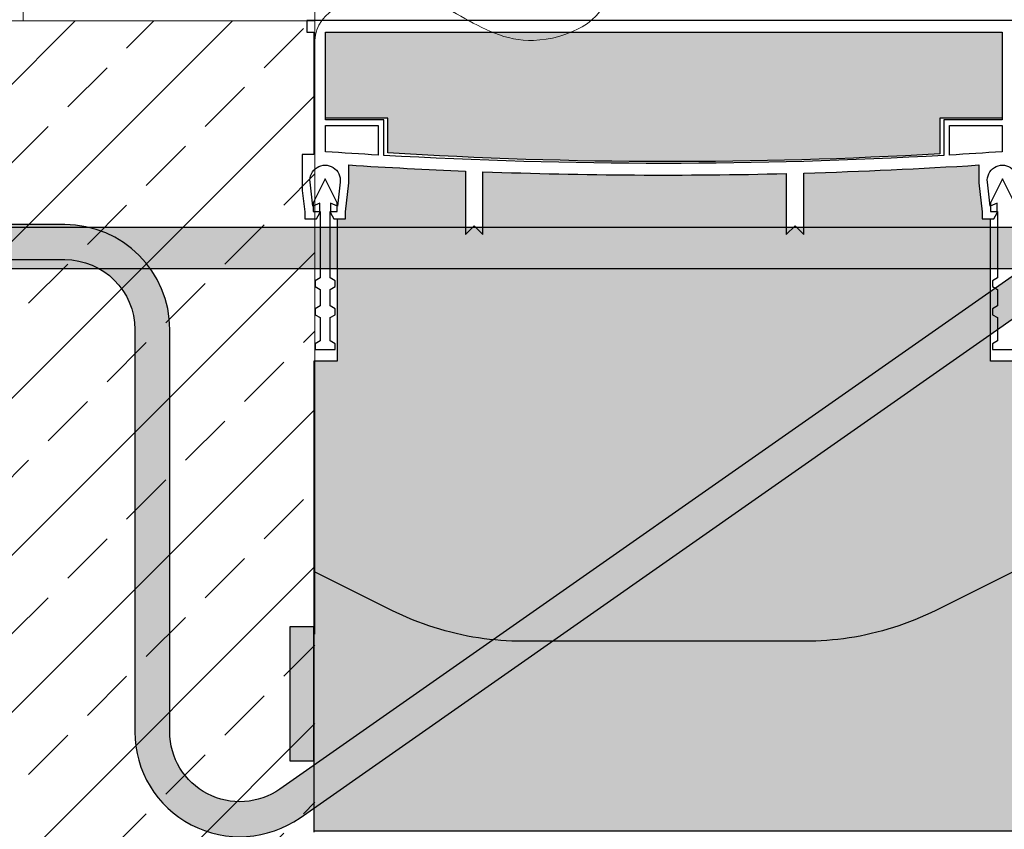
# Model space of a CAD drawing. Units: millimetres. Extents: x 93 to 2264, y 104 to 2059.
# Drawn here: x 958 to 1127, y 822 to 961 of the extents above; entities that cross this region are included whole.
import ezdxf
from ezdxf.xclip import XClip

# ---------------------------------------------------------------- set-up
doc = ezdxf.new("R2010")
doc.units = ezdxf.units.MM
doc.header["$XCLIPFRAME"] = 2
for name, color, linetype in [('TI-Detail_040', 40, 'Continuous'), ('TI-DÄMMUNG', 50, 'Continuous'), ('TI-KONTUR', 7, 'Continuous'), ('TI-SCHATTIERUNG DUNKEL', 8, 'Continuous'), ('TI-SCHATTIERUNG HELL', 9, 'Continuous'), ('TI-SCHRAFFUR', 1, 'Continuous')]:
    doc.layers.add(name, color=color, linetype=linetype)
doc.layers.add('TI-FERTIGTEIL', color=7, linetype='Continuous', true_color=0xe6e6e6)

# ---------------------------------------------------------------- blocks, each defined once
blk = doc.blocks.new('Zugstab_2')
at = {"layer": 'TI-SCHATTIERUNG DUNKEL'}
blk.add_hatch(color=256, dxfattribs=at).paths.add_polyline_path([(714.9999999999995, -0.5), (394.9999999999995, -0.5), (394.9999999999995, -7.5), (714.9999999999995, -7.5)])
at = {"layer": 'TI-KONTUR'}
blk.add_lwpolyline([(714.9999999999995, -0.5), (394.9999999999995, -0.5), (394.9999999999995, -7.5), (714.9999999999995, -7.5)], close=True, dxfattribs=at)
blk = doc.blocks.new('HTE-Drucklager_2')
at = {"layer": 'TI-SCHATTIERUNG HELL'}
for points in [[(-84.19653001450524, 32.52360794867855), (-85.13019561767624, 32.53239910925913), (-86.06888055801392, 32.55888264502573), (-87.01199531555221, 32.60322611655283), (-87.95887231826782, 32.66559164847422), (-88.90884637832687, 32.74614851798106), (-89.86124515533493, 32.8450660022645), (-90.81540107727096, 32.96251814688731), (-91.77063941955612, 33.09867899741221), (-92.72630214691162, 33.25372975195933), (-93.68168115615845, 33.42784445609141), (-94.63602066040085, 33.62114708746958), (-95.58845043182419, 33.83354227866221), (-96.53833389282227, 34.06489651526499), (-97.48508691787765, 34.31508343543101), (-98.42809438705535, 34.58397667731333), (-99.36674833297775, 34.87145703162241), (-100.3004407882695, 35.17740052069712), (-101.2285566329956, 35.50168316687632), (-102.1505022048955, 35.84420483435679), (-103.0656385421757, 36.2048391612916), (-103.973240852356, 36.58334057654429), (-104.872899055481, 36.97944443549204), (-105.7642507553101, 37.39287894095469), (-106.6467019536231, 37.82335212774342), (-111, 40), (-120, 44.5), (-120, 0), (0, 0), (-4.547473508864641e-13, 44.5), (-9, 40), (-13.35329804596358, 37.82335212794715), (-14.23574924469085, 37.39287894095469), (-15.1271009445195, 36.97944443549204), (-16.02675914764404, 36.58334057654429), (-16.93436145782471, 36.2048391612916), (-17.84949779510544, 35.84420483435679), (-18.77144336700485, 35.50168316687632), (-19.69955921173141, 35.17740052069712), (-20.63325166702316, 34.87145703162241), (-21.57190561294601, 34.58397667731333), (-22.51491308212326, 34.31508343543101), (-23.46166610717864, 34.06489651526499), (-24.41154956817672, 33.83354227866221), (-25.36397933960052, 33.62114708746958), (-26.31831884384201, 33.42784445609141), (-27.27369785308883, 33.25372975195933), (-28.22936058044479, 33.09867899741221), (-29.18459892272995, 32.96251814688731), (-30.13875484466553, 32.8450660022645), (-31.09115362167358, 32.74614851798106), (-32.04112768173263, 32.66559164847422), (-32.98800468444824, 32.60322611655283), (-33.93111944198699, 32.55888264502573), (-34.86980438232467, 32.53239910925913), (-35.80346998549612, 32.52360794867855)], [(-120, 35), (-122.735617919519, 35), (-123.7278957962326, 35), (-124.1000000000004, 35), (-124.1000000000004, 12), (-123.7278957962326, 12), (-122.735617919519, 12), (-120, 12)]]:
    blk.add_hatch(color=256, dxfattribs=at).paths.add_polyline_path(points)
at = {"layer": 'TI-KONTUR'}
for points in [[(0, 44.5), (-9, 40), (-13.35329804596358, 37.82335212794715), (-14.23574924469085, 37.39287894095469), (-15.12710094451904, 36.97944443549204), (-16.02675914764404, 36.58334057654429), (-16.93436145782471, 36.2048391612916), (-17.84949779510498, 35.84420483435679), (-18.77144336700485, 35.50168316687632), (-19.69955921173141, 35.17740052069712), (-20.63325166702316, 34.87145703162241), (-21.57190561294601, 34.58397667731333), (-22.51491308212326, 34.31508343543101), (-23.46166610717864, 34.06489651526499), (-24.41154956817672, 33.83354227866221), (-25.36397933960052, 33.62114708746958), (-26.31831884384201, 33.42784445609141), (-27.27369785308883, 33.25372975195933), (-28.22936058044434, 33.09867899741221), (-29.18459892272995, 32.96251814688731), (-30.13875484466553, 32.8450660022645), (-31.09115362167358, 32.74614851798106), (-32.04112768173263, 32.66559164847422), (-32.98800468444824, 32.60322611655283), (-33.93111944198699, 32.55888264502573), (-34.86980438232422, 32.53239910925913), (-35.80346998549612, 32.52360794867855), (-84.19653001450524, 32.52360794867855), (-85.13019561767624, 32.53239910925913), (-86.06888055801392, 32.55888264502573), (-87.01199531555221, 32.60322611655283), (-87.95887231826782, 32.66559164847422), (-88.90884637832687, 32.74614851798106), (-89.86124515533493, 32.8450660022645), (-90.81540107727051, 32.96251814688731), (-91.77063941955612, 33.09867899741221), (-92.72630214691162, 33.25372975195933), (-93.68168115615845, 33.42784445609141), (-94.63602066040085, 33.62114708746958), (-95.58845043182373, 33.83354227866221), (-96.53833389282227, 34.06489651526499), (-97.48508691787765, 34.31508343543101), (-98.42809438705535, 34.58397667731333), (-99.3667483329782, 34.87145703162241), (-100.3004407882695, 35.17740052069712), (-101.2285566329956, 35.50168316687632), (-102.150502204895, 35.84420483435679), (-103.0656385421757, 36.2048391612916), (-103.973240852356, 36.58334057654429), (-104.872899055481, 36.97944443549204), (-105.7642507553101, 37.39287894095469), (-106.6467019536231, 37.82335212774342), (-111, 40), (-120, 44.5), (-120, 0), (0, 0)], [(-120, 35), (-122.735617919519, 35), (-123.7278957962326, 35), (-124.1000000000004, 35), (-124.1000000000004, 12), (-123.7278957962326, 12), (-122.735617919519, 12), (-120, 12)]]:
    blk.add_lwpolyline(points, close=True, dxfattribs=at)
blk = doc.blocks.new('A$C3A5E71AE')
at = {"layer": 'TI-SCHATTIERUNG DUNKEL'}
blk.add_hatch(color=256, dxfattribs=at).paths.add_polyline_path([(284, -1.70530256582424e-13), (260, -1.70530256582424e-13), (260, -6.000000000000171), (284, -6.000000000000171, -0.4142135623730951), (296, -18.00000000000017), (296, -87.00000000000017, 0.6068148963145965), (324.3243758543189, -101.7447367972021), (453.3137014431289, -11.42543867133054, -0.1539147210598293), (470.5209945336603, -6.000000000000284), (543.5209945336603, -6.000000000000341), (543.5209945336603, -2.842170943040401e-13), (470.5209945336605, -2.273736754432321e-13, 0.1539147210598294), (449.8722428250229, -6.510526405596522), (320.8829172362125, -96.82982453146809, -0.606814896314596), (302, -87.00000000000017), (302, -18.00000000000017, 0.4142135623730951)])
at = {"layer": 'TI-KONTUR'}
blk.add_lwpolyline([(284, -1.70530256582424e-13), (260, -1.70530256582424e-13), (260, -6.000000000000171), (284, -6.000000000000171, -0.4142135623730953), (296, -18.00000000000017), (296, -87.00000000000017, 0.6068148963145967), (324.3243758543189, -101.7447367972021), (453.3137014431289, -11.42543867133048, -0.1539147210598292), (470.5209945336603, -6.000000000000284), (543.5209945336603, -6.000000000000341), (543.5209945336603, -2.842170943040401e-13), (470.5209945336604, -2.273736754432321e-13, 0.153914721059829), (449.8722428250228, -6.510526405596522), (320.8829172362125, -96.82982453146809, -0.6068148963145964), (302, -87.00000000000017), (302, -18.00000000000017, 0.4142135623730949)], format="xyb", close=True, dxfattribs=at)
blk = doc.blocks.new('KXT50-H160_V3')
at = {"layer": 'TI-FERTIGTEIL'}
h = blk.add_hatch(color=256, dxfattribs=at)
edge = h.paths.add_edge_path()
edge.add_line((-47.33600382471604, -22.69145620339987), (-47.33600382471514, -16.74966054582183))
edge.add_line((-47.33600382471514, -16.74966054582183), (-57.99884186222698, -16.74966054582183))
edge.add_line((-57.99884186222698, -16.74966054582183), (-57.99884186222698, -1.999960064211336))
edge.add_line((-57.99884186222698, -1.999960064211336), (57.99884186222334, -1.999960064211336))
edge.add_line((57.99884186222334, -1.999960064211336), (57.99884186222334, -16.74966054582183))
edge.add_line((57.99884186222334, -16.74966054582183), (47.3360038247115, -16.74966054582183))
edge.add_line((47.3360038247115, -16.74966054582183), (47.3360038247115, -22.85288160034543))
edge.add_arc((1.337154776945226, 761.4360763121294), 785.6367249671795, 266.4480356255701, 273.3565743068177, ccw=False)
h = blk.add_hatch(color=256, dxfattribs=at)
edge = h.paths.add_edge_path()
edge.add_line((59.99880192644014, -58.44932109165529), (55.99880192644014, -58.44932109165529))
edge.add_line((55.99880192644014, -58.44932109165529), (55.99880192644014, -33.99932109165093))
edge.add_line((55.99880192644014, -33.99932109165093), (54.57391025225843, -33.99932109165093))
edge.add_line((54.57391025225843, -33.99932109165093), (54.57391025225843, -32.80749248174106))
edge.add_line((54.57391025225843, -32.80749248174106), (53.99892023725897, -27.85195870877214))
edge.add_line((53.99892023725897, -27.85195870877214), (53.99892023725943, -24.77024579693534))
edge.add_arc((-1.509761204943061e-10, 817.4836762479827), 843.9831470988346, 271.629483423127, 273.66834929659535, ccw=False)
edge.add_line((23.9995192740389, -26.15817647238873), (23.9995192740389, -36.69926717833732))
edge.add_line((23.9995192740389, -36.69926717833732), (22.49954922587858, -35.19929713018064))
edge.add_line((22.49954922587858, -35.19929713018064), (20.99957917771644, -36.69926717833732))
edge.add_line((20.99957917771644, -36.69926717833732), (20.99957917771644, -26.23817973371479))
edge.add_arc((-2.501110429875553e-11, 817.4836762479608), 843.9831470988065, 267.89506079598704, 271.4257529240875, ccw=False)
edge.add_line((-30.9993794987904, -25.92997733935044), (-30.9993794987904, -36.69926717833732))
edge.add_line((-30.9993794987904, -36.69926717833732), (-32.49934954695163, -35.19929713018064))
edge.add_line((-32.49934954695163, -35.19929713018064), (-33.99931959511196, -36.69926717833732))
edge.add_line((-33.99931959511196, -36.69926717833732), (-33.99931959511241, -25.81437240025116))
edge.add_arc((7.639755494892597e-11, 817.4836762491977), 843.9831471000497, 266.331650703415, 267.6912515441209, ccw=False)
edge.add_line((-53.99892023725988, -24.77024579694262), (-53.99892023725988, -27.85195870877214))
edge.add_line((-53.99892023725988, -27.85195870877214), (-54.57391025225843, -32.80749248174106))
edge.add_line((-54.57391025225843, -32.80749248174106), (-54.57391025225843, -33.99932109165093))
edge.add_line((-54.57391025225843, -33.99932109165093), (-56.00119807355986, -33.99932109165093))
edge.add_line((-56.00119807355986, -33.99932109165093), (-56.00119807355986, -58.44932109165529))
edge.add_line((-56.00119807355986, -58.44932109165529), (-60.00119807355986, -58.44932109165529))
edge.add_line((-60.00119807355986, -58.44932109165529), (-60.00119807355986, -139))
edge.add_line((-60.00119807355986, -139), (59.99880192644014, -139))
edge.add_line((59.99880192644014, -139), (59.99880192644014, -58.44932109165529))
at = {"layer": 'TI-KONTUR'}
blk.add_lwpolyline([(61.19877796496894, 0), (-61.19877796496894, 0), (-61.19877796496894, -1.999960064211336), (-59.99880192644014, -1.999960064211336), (-59.99880192644014, -22.99954073847039), (-61.99876199065511, -22.99954073847039), (-61.99876199065511, -29.14471618274547), (-61.57377047700902, -32.80749248174106), (-61.57377047700902, -33.99932109165093), (-59.57381041279405, -33.99932109165093), (-58.9738223935301, -32.99934105954162), (-58.9738223935301, -31.29937500495726), (-60.1737984320589, -31.85893302132899), (-60.65646173932328, -27.69911414147646, -1.122738847292784), (-55.49121898994417, -27.69911414147646), (-55.97388229720855, -31.85893302132899), (-57.17385833573735, -31.29937500495726), (-57.17385833573735, -32.99934105954162), (-56.5738703164734, -33.99932109165093), (-54.57391025225843, -33.99932109165093), (-54.57391025225843, -32.80749248174106), (-53.99892023725988, -27.85195870877214), (-53.99892023725988, -24.77024579694262, 0.005932447389714554), (-33.99931959511196, -25.81437240025116), (-33.99931959511196, -36.69926717833732), (-32.49934954695163, -35.19929713018064), (-30.9993794987904, -36.69926717833732), (-30.9993794987904, -25.92997733935044, 0.01540676948130322), (20.99957917771644, -26.23817973371479), (20.99957917771644, -36.69926717833732), (22.49954922587858, -35.19929713018064), (23.9995192740389, -36.69926717833732), (23.9995192740389, -26.15817647238873, 0.008896465323293783), (53.99892023725897, -24.77024579693534), (53.99892023725897, -27.85195870877214), (54.57391025225843, -32.80749248174106), (54.57391025225843, -33.99932109165093), (56.5738703164734, -33.99932109165093), (57.17385833573735, -32.99934105954162), (57.17385833573735, -31.29937500495726), (55.97388229720855, -31.85893302132899), (55.49121898994417, -27.69911414147646, -1.122738847292801), (60.65646173932328, -27.69911414147646)], format="xyb", dxfattribs=at)
for points in [[(57.99884186222516, -1.999960064211336), (57.99884186222516, -16.99966054582183), (47.99904154115211, -16.99966054582183), (47.99904154115211, -23.13025372230913, -0.02852675845933013), (-47.99904154115211, -23.13025372230913), (-47.99904154115211, -16.99966054582183), (-57.99884186222516, -16.99966054582183), (-57.99884186222516, -1.999960064211336)], [(-47.33600382471604, -22.69145620339987), (-47.33600382471514, -16.74966054582183), (-57.99884186222698, -16.74966054582183), (-57.99884186222698, -1.999960064211336), (57.99884186222334, -1.999960064211336), (57.99884186222334, -16.74966054582183), (47.3360038247115, -16.74966054582183), (47.3360038247115, -22.85288160034543, -0.03015332033477613)], [(-48.9990215732596, -17.99964057793113), (-48.9990215732596, -23.07255811937648, -0.002677638927718821), (-57.99884186222516, -22.49955072241573), (-57.99884186222516, -17.99964057793113)], [(48.9990215732596, -17.99964057793113), (57.99884186222516, -17.99964057793113), (57.99884186222516, -22.49955072242301, -0.002677638927733749), (48.9990215732596, -23.07255811937648)]]:
    blk.add_lwpolyline(points, format="xyb", close=True, dxfattribs=at)
for points in [[(-58.07377047700993, -27.14932109165238), (-60.12377047701011, -31.24932109165093), (-60.12377047701011, -32.74932109165093), (-58.92377047700938, -32.74932109165093), (-58.92377047700938, -44.14932109165238), (-59.77377047700975, -44.64006882045942), (-59.77377047700975, -45.64006882045942), (-58.92377047700938, -46.13081654927373), (-58.92377047700938, -48.95857336284098), (-59.77377047700975, -49.44932109165529), (-59.77377047700975, -50.44932109165529), (-58.92377047700938, -50.94006882046233), (-58.92377047700938, -54.95857336284098), (-59.77377047700975, -55.44932109165529), (-59.77377047700975, -56.44932109165529), (-56.37377047701011, -56.44932109165529), (-56.37377047701011, -55.44932109165529), (-57.22377047700957, -54.95857336284098), (-57.22377047700957, -50.94006882046233), (-56.37377047701011, -50.44932109165529), (-56.37377047701011, -49.44932109165529), (-57.22377047700957, -48.95857336284098), (-57.22377047700957, -46.13081654927373), (-56.37377047701011, -45.64006882045942), (-56.37377047701011, -44.64006882045942), (-57.22377047700957, -44.14932109165238), (-57.22377047700957, -32.74932109165093), (-56.02377047700975, -32.74932109165093), (-56.02377047700975, -31.24932109165093), (-58.07377047700993, -27.14932109165238)], [(58.07391025225752, -27.14932109165238), (56.02391025225734, -31.24932109165093), (56.02391025225734, -32.74932109165093), (57.22391025225807, -32.74932109165093), (57.22391025225807, -44.14932109165238), (56.3739102522577, -44.64006882045942), (56.3739102522577, -45.64006882045942), (57.22391025225807, -46.13081654927373), (57.22391025225807, -48.95857336284098), (56.3739102522577, -49.44932109165529), (56.3739102522577, -50.44932109165529), (57.22391025225807, -50.94006882046233), (57.22391025225807, -54.95857336284098), (56.3739102522577, -55.44932109165529), (56.3739102522577, -56.44932109165529), (59.77391025225734, -56.44932109165529)], [(60.1239102522577, -31.24932109165093), (58.07391025225752, -27.14932109165238)], [(-56.00119807355986, -34), (-56.00119807355986, -58.44932109165529), (-60.00119807355986, -58.44932109165529), (-60.00119807355986, -139.1999999999971)], [(59.99880192644014, -139.1999999999971), (59.99880192644014, -58.44932109165529), (55.99880192644014, -58.44932109165529), (55.99880192644014, -34)]]:
    blk.add_lwpolyline(points, dxfattribs=at)
for name, p in [('Zugstab_2', (-555.0011980735594, -35)), ('A$C3A5E71AE', (-386.7011980735879, -35.00000000001455)), ('HTE-Drucklager_2', (59.99880192644014, -138.9999999999927))]:
    blk.add_blockref(name, p)

msp = doc.modelspace()

# ---------------------------------------------------------------- hatches: boundary and pattern name
at = {"layer": 'TI-SCHRAFFUR', "linetype": 'Continuous', "lineweight": 9}
h = msp.add_hatch(dxfattribs=at)
h.set_pattern_fill('DASH', color=18, style=0, pattern_type=2)
h.set_pattern_definition([(45, (-740.925890066721, -59.29523482599689), (0, 8.98025612107067), [6.350000000001072, -6.350000000001072])])
h.paths.add_polyline_path([(1008.897417782719, 960.9490355616799), (1008.897417782719, 1010.94903556168), (708.8974177827185, 1004.94903556168), (708.8974177827185, 960.9490355616799)], flags=0)
h = msp.add_hatch(dxfattribs=at)
h.set_pattern_fill('ANSI33', color=18, scale=3, style=0)
h.set_pattern_definition([(45, (0, 20.092743659181), (-13.47038418160373, 13.47038418160373), []), (45, (13.47039, 20.092743659181), (-13.47038418160373, 13.47038418160373), [9.524999999999999, -4.762499999999999])])
h.paths.add_polyline_path([(1001.897417782719, 800.9490355616845), (1008.897417782719, 800.9490355616836), (1008.897417782719, 960.9490355616799), (708.8563433111449, 960.9490355616799), (708.8974177827185, 800.9490355616845)], flags=0)

# ---------------------------------------------------------------- linework, layer by layer
at = {"layer": 'TI-Detail_040', "color": 19, "linetype": 'Continuous', "lineweight": 20}
for p, q in [((1008.897417782719, 855.7725076941338), (1008.897417782719, 1010.410968933495)), ((958.8974177827185, 963.9490355616795), (958.8974177827185, 960.9490355616799))]:
    msp.add_line(p, q, dxfattribs=at)
at = {"layer": 'TI-Detail_040', "color": 40, "linetype": 'Continuous', "lineweight": 20}
msp.add_line((1008.897417782719, 960.9490355616799), (708.8563433111449, 960.9490355616799), dxfattribs=at)
at = {"layer": 'TI-DÄMMUNG', "color": 2, "linetype": 'Continuous', "lineweight": 20}
msp.add_open_spline([(1008.897292491003, 957.6157022283651), (1008.897254845557, 962.6234075177326), (1015.838316013293, 965.7827132705661), (1021.397212482801, 965.9491295303715), (1026.272685803395, 966.0950862034706), (1030.084956123399, 963.9388215179201), (1033.897226443406, 961.7825568323715), (1037.709496763417, 959.626292146821), (1041.521767083466, 957.470027461306), (1046.397240404071, 957.6159841344088), (1051.95613687358, 957.7824003942183), (1058.897198041191, 960.9417061470322), (1058.897160395747, 965.9494114363997)], degree=3, knots=[0, 0, 0, 0, 1, 1, 1, 2, 2, 2, 3, 3, 3, 4, 4, 4, 4], dxfattribs=at)

# ---------------------------------------------------------------- block references
at = {"linetype": 'Continuous'}
ref = msp.add_blockref('KXT50-H160_V3', (1068.717413251325, 961.0104547226256), dxfattribs=at)
XClip(ref).set_block_clipping_path([(-360.53034843949763, -189.92523075338613), (564.708831010641, 23.098878099102876)])

doc.saveas('drawing.dxf')
